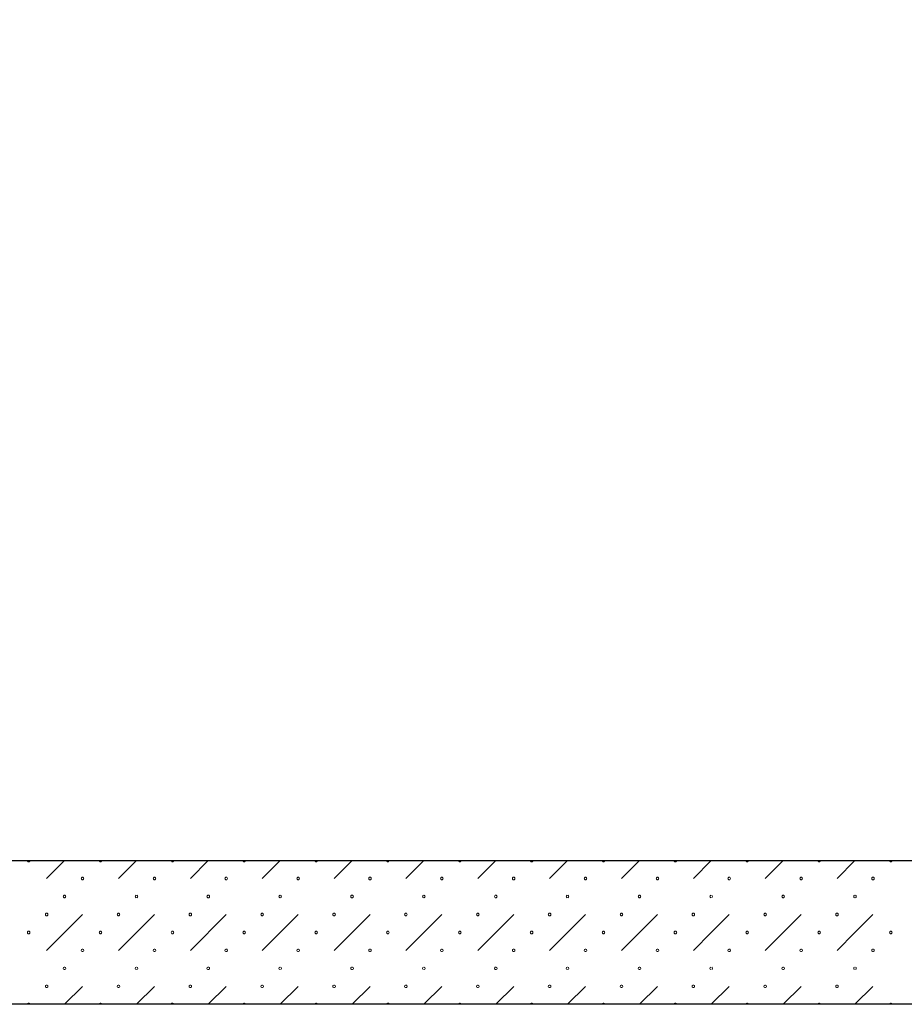
# Model space of a CAD drawing. Units: millimetres. Extents: x -51274 to 732, y -29817 to 19272.
# Drawn here: x -23968 to -22429, y -9655 to -7942 of the extents above; entities that cross this region are included whole.
import ezdxf

# ---------------------------------------------------------------- set-up
doc = ezdxf.new("R2010")
doc.units = ezdxf.units.MM
doc.layers.add('Calque commun', color=6, linetype='Continuous', lineweight=9)
doc.layers.add('Plan de perches_dwg', color=8, linetype='Continuous', lineweight=9)

# ---------------------------------------------------------------- blocks, each defined once
blk = doc.blocks.new('Plan de perches_dwg-237519-Niveau 0 Copie 1')
at = {"layer": 'Calque commun'}
for p, q in [((117621, 148357.7), (117589.8, 148326.4)), ((117714.8, 148326.4), (117746, 148357.7)), ((117871, 148357.7), (117839.8, 148326.4)), ((117964.8, 148326.4), (117996, 148357.7)), ((118121, 148357.7), (118089.8, 148326.4)), ((118214.8, 148326.4), (118246, 148357.7)), ((118371, 148357.7), (118339.8, 148326.4)), ((118464.8, 148326.4), (118496, 148357.7)), ((118621, 148357.7), (118589.8, 148326.4)), ((118714.8, 148326.4), (118746, 148357.7)), ((118871, 148357.7), (118839.8, 148326.4)), ((118964.8, 148326.4), (118996, 148357.7)), ((117652.3, 148263.9), (117589.8, 148201.4)), ((117902.3, 148263.9), (117839.8, 148201.4)), ((118152.3, 148263.9), (118089.8, 148201.4)), ((118402.3, 148263.9), (118339.8, 148201.4)), ((118652.3, 148263.9), (118589.8, 148201.4)), ((118902.3, 148263.9), (118839.8, 148201.4)), ((117652.3, 148138.9), (117621, 148107.7)), ((117777.3, 148138.9), (117746, 148107.7)), ((117902.3, 148138.9), (117871, 148107.7)), ((118027.3, 148138.9), (117996, 148107.7)), ((118152.3, 148138.9), (118121, 148107.7)), ((118277.3, 148138.9), (118246, 148107.7)), ((118402.3, 148138.9), (118371, 148107.7)), ((118527.3, 148138.9), (118496, 148107.7)), ((118652.3, 148138.9), (118621, 148107.7)), ((118777.3, 148138.9), (118746, 148107.7)), ((118902.3, 148138.9), (118871, 148107.7)), ((119027.3, 148138.9), (118996, 148107.7))]:
    blk.add_line(p, q, dxfattribs=at)
at = {"layer": 'Calque commun', "color": 210, "lineweight": 25, "flags": 128}
for points in [[(114067.7, 154867.5), (114067.7, 150257.5), (114067.7, 149857.5), (114067.7, 148357.7), (134811.1, 148357.7)], [(136816, 150057.7), (136816, 152070.5), (136996, 152070.5), (136996, 148357.7), (136996, 148107.7), (113867.7, 148107.7)]]:
    blk.add_lwpolyline(points, dxfattribs=at)
at = {"layer": 'Calque commun', "flags": 128}
for points in [[(117560.8, 148357.7), (117560.3, 148356.4), (117559.2, 148355.5), (117557.8, 148355.5), (117556.7, 148356.4), (117556.2, 148357.7)], [(117685.8, 148357.7), (117685.3, 148356.4), (117684.2, 148355.5), (117682.8, 148355.5), (117681.7, 148356.4), (117681.2, 148357.7)], [(117810.8, 148357.7), (117810.3, 148356.4), (117809.2, 148355.5), (117807.8, 148355.5), (117806.7, 148356.4), (117806.2, 148357.7)], [(117935.8, 148357.7), (117935.3, 148356.4), (117934.2, 148355.5), (117932.8, 148355.5), (117931.7, 148356.4), (117931.2, 148357.7)], [(118060.8, 148357.7), (118060.3, 148356.4), (118059.2, 148355.5), (118057.8, 148355.5), (118056.7, 148356.4), (118056.2, 148357.7)], [(118185.8, 148357.7), (118185.3, 148356.4), (118184.2, 148355.5), (118182.8, 148355.5), (118181.7, 148356.4), (118181.2, 148357.7)], [(118310.8, 148357.7), (118310.3, 148356.4), (118309.2, 148355.5), (118307.8, 148355.5), (118306.7, 148356.4), (118306.2, 148357.7)], [(118435.8, 148357.7), (118435.3, 148356.4), (118434.2, 148355.5), (118432.8, 148355.5), (118431.7, 148356.4), (118431.2, 148357.7)], [(118560.8, 148357.7), (118560.3, 148356.4), (118559.2, 148355.5), (118557.8, 148355.5), (118556.7, 148356.4), (118556.2, 148357.7)], [(118685.8, 148357.7), (118685.3, 148356.4), (118684.2, 148355.5), (118682.8, 148355.5), (118681.7, 148356.4), (118681.2, 148357.7)], [(118810.8, 148357.7), (118810.3, 148356.4), (118809.2, 148355.5), (118807.8, 148355.5), (118806.7, 148356.4), (118806.2, 148357.7)], [(118935.8, 148357.7), (118935.3, 148356.4), (118934.2, 148355.5), (118932.8, 148355.5), (118931.7, 148356.4), (118931.2, 148357.7)], [(119060.8, 148357.7), (119060.3, 148356.4), (119059.2, 148355.5), (119057.8, 148355.5), (119056.7, 148356.4), (119056.2, 148357.7)], [(117745.3, 148297.3), (117744.2, 148296.5), (117743.7, 148295.2), (117744.2, 148293.9), (117745.3, 148293)], [(117746.7, 148293), (117747.8, 148293.9), (117748.3, 148295.2), (117747.8, 148296.5), (117746.7, 148297.3)], [(117995.3, 148297.3), (117994.2, 148296.5), (117993.7, 148295.2), (117994.2, 148293.9), (117995.3, 148293)], [(117996.7, 148293), (117997.8, 148293.9), (117998.3, 148295.2), (117997.8, 148296.5), (117996.7, 148297.3)], [(118245.3, 148297.3), (118244.2, 148296.5), (118243.7, 148295.2), (118244.2, 148293.9), (118245.3, 148293)], [(118246.7, 148293), (118247.8, 148293.9), (118248.3, 148295.2), (118247.8, 148296.5), (118246.7, 148297.3)], [(118495.3, 148297.3), (118494.2, 148296.5), (118493.7, 148295.2), (118494.2, 148293.9), (118495.3, 148293)], [(118496.7, 148293), (118497.8, 148293.9), (118498.3, 148295.2), (118497.8, 148296.5), (118496.7, 148297.3)], [(118745.3, 148297.3), (118744.2, 148296.5), (118743.7, 148295.2), (118744.2, 148293.9), (118745.3, 148293)], [(118746.7, 148293), (118747.8, 148293.9), (118748.3, 148295.2), (118747.8, 148296.5), (118746.7, 148297.3)], [(118995.3, 148297.3), (118994.2, 148296.5), (118993.7, 148295.2), (118994.2, 148293.9), (118995.3, 148293)], [(118996.7, 148293), (118997.8, 148293.9), (118998.3, 148295.2), (118997.8, 148296.5), (118996.7, 148297.3)], [(117777.3, 148263.9), (117746, 148232.7), (117714.8, 148201.4)], [(118027.3, 148263.9), (117996, 148232.7), (117964.8, 148201.4)], [(118277.3, 148263.9), (118246, 148232.7), (118214.8, 148201.4)], [(118527.3, 148263.9), (118496, 148232.7), (118464.8, 148201.4)], [(118777.3, 148263.9), (118746, 148232.7), (118714.8, 148201.4)], [(119027.3, 148263.9), (118996, 148232.7), (118964.8, 148201.4)], [(117745.3, 148172.3), (117744.2, 148171.5), (117743.7, 148170.2), (117744.2, 148168.9), (117745.3, 148168)], [(117746.7, 148168), (117747.8, 148168.9), (117748.3, 148170.2), (117747.8, 148171.5), (117746.7, 148172.3)], [(117995.3, 148172.3), (117994.2, 148171.5), (117993.7, 148170.2), (117994.2, 148168.9), (117995.3, 148168)], [(117996.7, 148168), (117997.8, 148168.9), (117998.3, 148170.2), (117997.8, 148171.5), (117996.7, 148172.3)], [(118245.3, 148172.3), (118244.2, 148171.5), (118243.7, 148170.2), (118244.2, 148168.9), (118245.3, 148168)], [(118246.7, 148168), (118247.8, 148168.9), (118248.3, 148170.2), (118247.8, 148171.5), (118246.7, 148172.3)], [(118495.3, 148172.3), (118494.2, 148171.5), (118493.7, 148170.2), (118494.2, 148168.9), (118495.3, 148168)], [(118496.7, 148168), (118497.8, 148168.9), (118498.3, 148170.2), (118497.8, 148171.5), (118496.7, 148172.3)], [(118745.3, 148172.3), (118744.2, 148171.5), (118743.7, 148170.2), (118744.2, 148168.9), (118745.3, 148168)], [(118746.7, 148168), (118747.8, 148168.9), (118748.3, 148170.2), (118747.8, 148171.5), (118746.7, 148172.3)], [(118995.3, 148172.3), (118994.2, 148171.5), (118993.7, 148170.2), (118994.2, 148168.9), (118995.3, 148168)], [(118996.7, 148168), (118997.8, 148168.9), (118998.3, 148170.2), (118997.8, 148171.5), (118996.7, 148172.3)], [(117560.8, 148107.7), (117560.3, 148109), (117559.2, 148109.8), (117557.8, 148109.8), (117556.7, 148109), (117556.2, 148107.7)], [(117685.8, 148107.7), (117685.3, 148109), (117684.2, 148109.8), (117682.8, 148109.8), (117681.7, 148109), (117681.2, 148107.7)], [(117810.8, 148107.7), (117810.3, 148109), (117809.2, 148109.8), (117807.8, 148109.8), (117806.7, 148109), (117806.2, 148107.7)], [(117935.8, 148107.7), (117935.3, 148109), (117934.2, 148109.8), (117932.8, 148109.8), (117931.7, 148109), (117931.2, 148107.7)], [(118060.8, 148107.7), (118060.3, 148109), (118059.2, 148109.8), (118057.8, 148109.8), (118056.7, 148109), (118056.2, 148107.7)], [(118185.8, 148107.7), (118185.3, 148109), (118184.2, 148109.8), (118182.8, 148109.8), (118181.7, 148109), (118181.2, 148107.7)], [(118310.8, 148107.7), (118310.3, 148109), (118309.2, 148109.8), (118307.8, 148109.8), (118306.7, 148109), (118306.2, 148107.7)], [(118435.8, 148107.7), (118435.3, 148109), (118434.2, 148109.8), (118432.8, 148109.8), (118431.7, 148109), (118431.2, 148107.7)], [(118560.8, 148107.7), (118560.3, 148109), (118559.2, 148109.8), (118557.8, 148109.8), (118556.7, 148109), (118556.2, 148107.7)], [(118685.8, 148107.7), (118685.3, 148109), (118684.2, 148109.8), (118682.8, 148109.8), (118681.7, 148109), (118681.2, 148107.7)], [(118810.8, 148107.7), (118810.3, 148109), (118809.2, 148109.8), (118807.8, 148109.8), (118806.7, 148109), (118806.2, 148107.7)], [(118935.8, 148107.7), (118935.3, 148109), (118934.2, 148109.8), (118932.8, 148109.8), (118931.7, 148109), (118931.2, 148107.7)], [(119060.8, 148107.7), (119060.3, 148109), (119059.2, 148109.8), (119057.8, 148109.8), (119056.7, 148109), (119056.2, 148107.7)]]:
    blk.add_lwpolyline(points, dxfattribs=at)
for points in [[(117654.5, 148326.4), (117654.1, 148325.1), (117653, 148324.3), (117651.6, 148324.3), (117650.4, 148325.1), (117650, 148326.4), (117650.4, 148327.8), (117651.6, 148328.6), (117653, 148328.6), (117654.1, 148327.8)], [(117779.5, 148326.4), (117779.1, 148325.1), (117778, 148324.3), (117776.6, 148324.3), (117775.4, 148325.1), (117775, 148326.4), (117775.4, 148327.8), (117776.6, 148328.6), (117778, 148328.6), (117779.1, 148327.8)], [(117904.5, 148326.4), (117904.1, 148325.1), (117903, 148324.3), (117901.6, 148324.3), (117900.4, 148325.1), (117900, 148326.4), (117900.4, 148327.8), (117901.6, 148328.6), (117903, 148328.6), (117904.1, 148327.8)], [(118029.5, 148326.4), (118029.1, 148325.1), (118028, 148324.3), (118026.6, 148324.3), (118025.4, 148325.1), (118025, 148326.4), (118025.4, 148327.8), (118026.6, 148328.6), (118028, 148328.6), (118029.1, 148327.8)], [(118154.5, 148326.4), (118154.1, 148325.1), (118153, 148324.3), (118151.6, 148324.3), (118150.4, 148325.1), (118150, 148326.4), (118150.4, 148327.8), (118151.6, 148328.6), (118153, 148328.6), (118154.1, 148327.8)], [(118279.5, 148326.4), (118279.1, 148325.1), (118278, 148324.3), (118276.6, 148324.3), (118275.4, 148325.1), (118275, 148326.4), (118275.4, 148327.8), (118276.6, 148328.6), (118278, 148328.6), (118279.1, 148327.8)], [(118404.5, 148326.4), (118404.1, 148325.1), (118403, 148324.3), (118401.6, 148324.3), (118400.4, 148325.1), (118400, 148326.4), (118400.4, 148327.8), (118401.6, 148328.6), (118403, 148328.6), (118404.1, 148327.8)], [(118529.5, 148326.4), (118529.1, 148325.1), (118528, 148324.3), (118526.6, 148324.3), (118525.4, 148325.1), (118525, 148326.4), (118525.4, 148327.8), (118526.6, 148328.6), (118528, 148328.6), (118529.1, 148327.8)], [(118654.5, 148326.4), (118654.1, 148325.1), (118653, 148324.3), (118651.6, 148324.3), (118650.4, 148325.1), (118650, 148326.4), (118650.4, 148327.8), (118651.6, 148328.6), (118653, 148328.6), (118654.1, 148327.8)], [(118779.5, 148326.4), (118779.1, 148325.1), (118778, 148324.3), (118776.6, 148324.3), (118775.4, 148325.1), (118775, 148326.4), (118775.4, 148327.8), (118776.6, 148328.6), (118778, 148328.6), (118779.1, 148327.8)], [(118904.5, 148326.4), (118904.1, 148325.1), (118903, 148324.3), (118901.6, 148324.3), (118900.4, 148325.1), (118900, 148326.4), (118900.4, 148327.8), (118901.6, 148328.6), (118903, 148328.6), (118904.1, 148327.8)], [(119029.5, 148326.4), (119029.1, 148325.1), (119028, 148324.3), (119026.6, 148324.3), (119025.4, 148325.1), (119025, 148326.4), (119025.4, 148327.8), (119026.6, 148328.6), (119028, 148328.6), (119029.1, 148327.8)], [(117623.3, 148295.2), (117622.8, 148293.9), (117621.7, 148293), (117620.3, 148293), (117619.2, 148293.9), (117618.7, 148295.2), (117619.2, 148296.5), (117620.3, 148297.3), (117621.7, 148297.3), (117622.8, 148296.5)], [(117873.3, 148295.2), (117872.8, 148293.9), (117871.7, 148293), (117870.3, 148293), (117869.2, 148293.9), (117868.7, 148295.2), (117869.2, 148296.5), (117870.3, 148297.3), (117871.7, 148297.3), (117872.8, 148296.5)], [(118123.3, 148295.2), (118122.8, 148293.9), (118121.7, 148293), (118120.3, 148293), (118119.2, 148293.9), (118118.7, 148295.2), (118119.2, 148296.5), (118120.3, 148297.3), (118121.7, 148297.3), (118122.8, 148296.5)], [(118373.3, 148295.2), (118372.8, 148293.9), (118371.7, 148293), (118370.3, 148293), (118369.2, 148293.9), (118368.7, 148295.2), (118369.2, 148296.5), (118370.3, 148297.3), (118371.7, 148297.3), (118372.8, 148296.5)], [(118623.3, 148295.2), (118622.8, 148293.9), (118621.7, 148293), (118620.3, 148293), (118619.2, 148293.9), (118618.7, 148295.2), (118619.2, 148296.5), (118620.3, 148297.3), (118621.7, 148297.3), (118622.8, 148296.5)], [(118873.3, 148295.2), (118872.8, 148293.9), (118871.7, 148293), (118870.3, 148293), (118869.2, 148293.9), (118868.7, 148295.2), (118869.2, 148296.5), (118870.3, 148297.3), (118871.7, 148297.3), (118872.8, 148296.5)], [(117592, 148263.9), (117591.6, 148262.6), (117590.5, 148261.8), (117589.1, 148261.8), (117587.9, 148262.6), (117587.5, 148263.9), (117587.9, 148265.3), (117589.1, 148266.1), (117590.5, 148266.1), (117591.6, 148265.3)], [(117717, 148263.9), (117716.6, 148262.6), (117715.5, 148261.8), (117714.1, 148261.8), (117712.9, 148262.6), (117712.5, 148263.9), (117712.9, 148265.3), (117714.1, 148266.1), (117715.5, 148266.1), (117716.6, 148265.3)], [(117842, 148263.9), (117841.6, 148262.6), (117840.5, 148261.8), (117839.1, 148261.8), (117837.9, 148262.6), (117837.5, 148263.9), (117837.9, 148265.3), (117839.1, 148266.1), (117840.5, 148266.1), (117841.6, 148265.3)], [(117967, 148263.9), (117966.6, 148262.6), (117965.5, 148261.8), (117964.1, 148261.8), (117962.9, 148262.6), (117962.5, 148263.9), (117962.9, 148265.3), (117964.1, 148266.1), (117965.5, 148266.1), (117966.6, 148265.3)], [(118092, 148263.9), (118091.6, 148262.6), (118090.5, 148261.8), (118089.1, 148261.8), (118087.9, 148262.6), (118087.5, 148263.9), (118087.9, 148265.3), (118089.1, 148266.1), (118090.5, 148266.1), (118091.6, 148265.3)], [(118217, 148263.9), (118216.6, 148262.6), (118215.5, 148261.8), (118214.1, 148261.8), (118212.9, 148262.6), (118212.5, 148263.9), (118212.9, 148265.3), (118214.1, 148266.1), (118215.5, 148266.1), (118216.6, 148265.3)], [(118342, 148263.9), (118341.6, 148262.6), (118340.5, 148261.8), (118339.1, 148261.8), (118337.9, 148262.6), (118337.5, 148263.9), (118337.9, 148265.3), (118339.1, 148266.1), (118340.5, 148266.1), (118341.6, 148265.3)], [(118467, 148263.9), (118466.6, 148262.6), (118465.5, 148261.8), (118464.1, 148261.8), (118462.9, 148262.6), (118462.5, 148263.9), (118462.9, 148265.3), (118464.1, 148266.1), (118465.5, 148266.1), (118466.6, 148265.3)], [(118592, 148263.9), (118591.6, 148262.6), (118590.5, 148261.8), (118589.1, 148261.8), (118587.9, 148262.6), (118587.5, 148263.9), (118587.9, 148265.3), (118589.1, 148266.1), (118590.5, 148266.1), (118591.6, 148265.3)], [(118717, 148263.9), (118716.6, 148262.6), (118715.5, 148261.8), (118714.1, 148261.8), (118712.9, 148262.6), (118712.5, 148263.9), (118712.9, 148265.3), (118714.1, 148266.1), (118715.5, 148266.1), (118716.6, 148265.3)], [(118842, 148263.9), (118841.6, 148262.6), (118840.5, 148261.8), (118839.1, 148261.8), (118837.9, 148262.6), (118837.5, 148263.9), (118837.9, 148265.3), (118839.1, 148266.1), (118840.5, 148266.1), (118841.6, 148265.3)], [(118967, 148263.9), (118966.6, 148262.6), (118965.5, 148261.8), (118964.1, 148261.8), (118962.9, 148262.6), (118962.5, 148263.9), (118962.9, 148265.3), (118964.1, 148266.1), (118965.5, 148266.1), (118966.6, 148265.3)], [(117560.8, 148232.7), (117560.3, 148231.4), (117559.2, 148230.5), (117557.8, 148230.5), (117556.7, 148231.4), (117556.2, 148232.7), (117556.7, 148234), (117557.8, 148234.8), (117559.2, 148234.8), (117560.3, 148234)], [(117685.8, 148232.7), (117685.3, 148231.4), (117684.2, 148230.5), (117682.8, 148230.5), (117681.7, 148231.4), (117681.2, 148232.7), (117681.7, 148234), (117682.8, 148234.8), (117684.2, 148234.8), (117685.3, 148234)], [(117810.8, 148232.7), (117810.3, 148231.4), (117809.2, 148230.5), (117807.8, 148230.5), (117806.7, 148231.4), (117806.2, 148232.7), (117806.7, 148234), (117807.8, 148234.8), (117809.2, 148234.8), (117810.3, 148234)], [(117935.8, 148232.7), (117935.3, 148231.4), (117934.2, 148230.5), (117932.8, 148230.5), (117931.7, 148231.4), (117931.2, 148232.7), (117931.7, 148234), (117932.8, 148234.8), (117934.2, 148234.8), (117935.3, 148234)], [(118060.8, 148232.7), (118060.3, 148231.4), (118059.2, 148230.5), (118057.8, 148230.5), (118056.7, 148231.4), (118056.2, 148232.7), (118056.7, 148234), (118057.8, 148234.8), (118059.2, 148234.8), (118060.3, 148234)], [(118185.8, 148232.7), (118185.3, 148231.4), (118184.2, 148230.5), (118182.8, 148230.5), (118181.7, 148231.4), (118181.2, 148232.7), (118181.7, 148234), (118182.8, 148234.8), (118184.2, 148234.8), (118185.3, 148234)], [(118310.8, 148232.7), (118310.3, 148231.4), (118309.2, 148230.5), (118307.8, 148230.5), (118306.7, 148231.4), (118306.2, 148232.7), (118306.7, 148234), (118307.8, 148234.8), (118309.2, 148234.8), (118310.3, 148234)], [(118435.8, 148232.7), (118435.3, 148231.4), (118434.2, 148230.5), (118432.8, 148230.5), (118431.7, 148231.4), (118431.2, 148232.7), (118431.7, 148234), (118432.8, 148234.8), (118434.2, 148234.8), (118435.3, 148234)], [(118560.8, 148232.7), (118560.3, 148231.4), (118559.2, 148230.5), (118557.8, 148230.5), (118556.7, 148231.4), (118556.2, 148232.7), (118556.7, 148234), (118557.8, 148234.8), (118559.2, 148234.8), (118560.3, 148234)], [(118685.8, 148232.7), (118685.3, 148231.4), (118684.2, 148230.5), (118682.8, 148230.5), (118681.7, 148231.4), (118681.2, 148232.7), (118681.7, 148234), (118682.8, 148234.8), (118684.2, 148234.8), (118685.3, 148234)], [(118810.8, 148232.7), (118810.3, 148231.4), (118809.2, 148230.5), (118807.8, 148230.5), (118806.7, 148231.4), (118806.2, 148232.7), (118806.7, 148234), (118807.8, 148234.8), (118809.2, 148234.8), (118810.3, 148234)], [(118935.8, 148232.7), (118935.3, 148231.4), (118934.2, 148230.5), (118932.8, 148230.5), (118931.7, 148231.4), (118931.2, 148232.7), (118931.7, 148234), (118932.8, 148234.8), (118934.2, 148234.8), (118935.3, 148234)], [(119060.8, 148232.7), (119060.3, 148231.4), (119059.2, 148230.5), (119057.8, 148230.5), (119056.7, 148231.4), (119056.2, 148232.7), (119056.7, 148234), (119057.8, 148234.8), (119059.2, 148234.8), (119060.3, 148234)], [(117654.5, 148201.4), (117654.1, 148200.1), (117653, 148199.3), (117651.6, 148199.3), (117650.4, 148200.1), (117650, 148201.4), (117650.4, 148202.8), (117651.6, 148203.6), (117653, 148203.6), (117654.1, 148202.8)], [(117779.5, 148201.4), (117779.1, 148200.1), (117778, 148199.3), (117776.6, 148199.3), (117775.4, 148200.1), (117775, 148201.4), (117775.4, 148202.8), (117776.6, 148203.6), (117778, 148203.6), (117779.1, 148202.8)], [(117904.5, 148201.4), (117904.1, 148200.1), (117903, 148199.3), (117901.6, 148199.3), (117900.4, 148200.1), (117900, 148201.4), (117900.4, 148202.8), (117901.6, 148203.6), (117903, 148203.6), (117904.1, 148202.8)], [(118029.5, 148201.4), (118029.1, 148200.1), (118028, 148199.3), (118026.6, 148199.3), (118025.4, 148200.1), (118025, 148201.4), (118025.4, 148202.8), (118026.6, 148203.6), (118028, 148203.6), (118029.1, 148202.8)], [(118154.5, 148201.4), (118154.1, 148200.1), (118153, 148199.3), (118151.6, 148199.3), (118150.4, 148200.1), (118150, 148201.4), (118150.4, 148202.8), (118151.6, 148203.6), (118153, 148203.6), (118154.1, 148202.8)], [(118279.5, 148201.4), (118279.1, 148200.1), (118278, 148199.3), (118276.6, 148199.3), (118275.4, 148200.1), (118275, 148201.4), (118275.4, 148202.8), (118276.6, 148203.6), (118278, 148203.6), (118279.1, 148202.8)], [(118404.5, 148201.4), (118404.1, 148200.1), (118403, 148199.3), (118401.6, 148199.3), (118400.4, 148200.1), (118400, 148201.4), (118400.4, 148202.8), (118401.6, 148203.6), (118403, 148203.6), (118404.1, 148202.8)], [(118529.5, 148201.4), (118529.1, 148200.1), (118528, 148199.3), (118526.6, 148199.3), (118525.4, 148200.1), (118525, 148201.4), (118525.4, 148202.8), (118526.6, 148203.6), (118528, 148203.6), (118529.1, 148202.8)], [(118654.5, 148201.4), (118654.1, 148200.1), (118653, 148199.3), (118651.6, 148199.3), (118650.4, 148200.1), (118650, 148201.4), (118650.4, 148202.8), (118651.6, 148203.6), (118653, 148203.6), (118654.1, 148202.8)], [(118779.5, 148201.4), (118779.1, 148200.1), (118778, 148199.3), (118776.6, 148199.3), (118775.4, 148200.1), (118775, 148201.4), (118775.4, 148202.8), (118776.6, 148203.6), (118778, 148203.6), (118779.1, 148202.8)], [(118904.5, 148201.4), (118904.1, 148200.1), (118903, 148199.3), (118901.6, 148199.3), (118900.4, 148200.1), (118900, 148201.4), (118900.4, 148202.8), (118901.6, 148203.6), (118903, 148203.6), (118904.1, 148202.8)], [(119029.5, 148201.4), (119029.1, 148200.1), (119028, 148199.3), (119026.6, 148199.3), (119025.4, 148200.1), (119025, 148201.4), (119025.4, 148202.8), (119026.6, 148203.6), (119028, 148203.6), (119029.1, 148202.8)], [(117623.3, 148170.2), (117622.8, 148168.9), (117621.7, 148168), (117620.3, 148168), (117619.2, 148168.9), (117618.7, 148170.2), (117619.2, 148171.5), (117620.3, 148172.3), (117621.7, 148172.3), (117622.8, 148171.5)], [(117873.3, 148170.2), (117872.8, 148168.9), (117871.7, 148168), (117870.3, 148168), (117869.2, 148168.9), (117868.7, 148170.2), (117869.2, 148171.5), (117870.3, 148172.3), (117871.7, 148172.3), (117872.8, 148171.5)], [(118123.3, 148170.2), (118122.8, 148168.9), (118121.7, 148168), (118120.3, 148168), (118119.2, 148168.9), (118118.7, 148170.2), (118119.2, 148171.5), (118120.3, 148172.3), (118121.7, 148172.3), (118122.8, 148171.5)], [(118373.3, 148170.2), (118372.8, 148168.9), (118371.7, 148168), (118370.3, 148168), (118369.2, 148168.9), (118368.7, 148170.2), (118369.2, 148171.5), (118370.3, 148172.3), (118371.7, 148172.3), (118372.8, 148171.5)], [(118623.3, 148170.2), (118622.8, 148168.9), (118621.7, 148168), (118620.3, 148168), (118619.2, 148168.9), (118618.7, 148170.2), (118619.2, 148171.5), (118620.3, 148172.3), (118621.7, 148172.3), (118622.8, 148171.5)], [(118873.3, 148170.2), (118872.8, 148168.9), (118871.7, 148168), (118870.3, 148168), (118869.2, 148168.9), (118868.7, 148170.2), (118869.2, 148171.5), (118870.3, 148172.3), (118871.7, 148172.3), (118872.8, 148171.5)], [(117592, 148138.9), (117591.6, 148137.6), (117590.5, 148136.8), (117589.1, 148136.8), (117587.9, 148137.6), (117587.5, 148138.9), (117587.9, 148140.3), (117589.1, 148141.1), (117590.5, 148141.1), (117591.6, 148140.3)], [(117717, 148138.9), (117716.6, 148137.6), (117715.5, 148136.8), (117714.1, 148136.8), (117712.9, 148137.6), (117712.5, 148138.9), (117712.9, 148140.3), (117714.1, 148141.1), (117715.5, 148141.1), (117716.6, 148140.3)], [(117842, 148138.9), (117841.6, 148137.6), (117840.5, 148136.8), (117839.1, 148136.8), (117837.9, 148137.6), (117837.5, 148138.9), (117837.9, 148140.3), (117839.1, 148141.1), (117840.5, 148141.1), (117841.6, 148140.3)], [(117967, 148138.9), (117966.6, 148137.6), (117965.5, 148136.8), (117964.1, 148136.8), (117962.9, 148137.6), (117962.5, 148138.9), (117962.9, 148140.3), (117964.1, 148141.1), (117965.5, 148141.1), (117966.6, 148140.3)], [(118092, 148138.9), (118091.6, 148137.6), (118090.5, 148136.8), (118089.1, 148136.8), (118087.9, 148137.6), (118087.5, 148138.9), (118087.9, 148140.3), (118089.1, 148141.1), (118090.5, 148141.1), (118091.6, 148140.3)], [(118217, 148138.9), (118216.6, 148137.6), (118215.5, 148136.8), (118214.1, 148136.8), (118212.9, 148137.6), (118212.5, 148138.9), (118212.9, 148140.3), (118214.1, 148141.1), (118215.5, 148141.1), (118216.6, 148140.3)], [(118342, 148138.9), (118341.6, 148137.6), (118340.5, 148136.8), (118339.1, 148136.8), (118337.9, 148137.6), (118337.5, 148138.9), (118337.9, 148140.3), (118339.1, 148141.1), (118340.5, 148141.1), (118341.6, 148140.3)], [(118467, 148138.9), (118466.6, 148137.6), (118465.5, 148136.8), (118464.1, 148136.8), (118462.9, 148137.6), (118462.5, 148138.9), (118462.9, 148140.3), (118464.1, 148141.1), (118465.5, 148141.1), (118466.6, 148140.3)], [(118592, 148138.9), (118591.6, 148137.6), (118590.5, 148136.8), (118589.1, 148136.8), (118587.9, 148137.6), (118587.5, 148138.9), (118587.9, 148140.3), (118589.1, 148141.1), (118590.5, 148141.1), (118591.6, 148140.3)], [(118717, 148138.9), (118716.6, 148137.6), (118715.5, 148136.8), (118714.1, 148136.8), (118712.9, 148137.6), (118712.5, 148138.9), (118712.9, 148140.3), (118714.1, 148141.1), (118715.5, 148141.1), (118716.6, 148140.3)], [(118842, 148138.9), (118841.6, 148137.6), (118840.5, 148136.8), (118839.1, 148136.8), (118837.9, 148137.6), (118837.5, 148138.9), (118837.9, 148140.3), (118839.1, 148141.1), (118840.5, 148141.1), (118841.6, 148140.3)], [(118967, 148138.9), (118966.6, 148137.6), (118965.5, 148136.8), (118964.1, 148136.8), (118962.9, 148137.6), (118962.5, 148138.9), (118962.9, 148140.3), (118964.1, 148141.1), (118965.5, 148141.1), (118966.6, 148140.3)]]:
    blk.add_lwpolyline(points, close=True, dxfattribs=at)

msp = doc.modelspace()

# ---------------------------------------------------------------- block references
at = {"layer": 'Plan de perches_dwg', "color": 6}
msp.add_blockref('Plan de perches_dwg-237519-Niveau 0 Copie 1', (-141510.979, -157762.37), dxfattribs=at)

doc.saveas('drawing.dxf')
